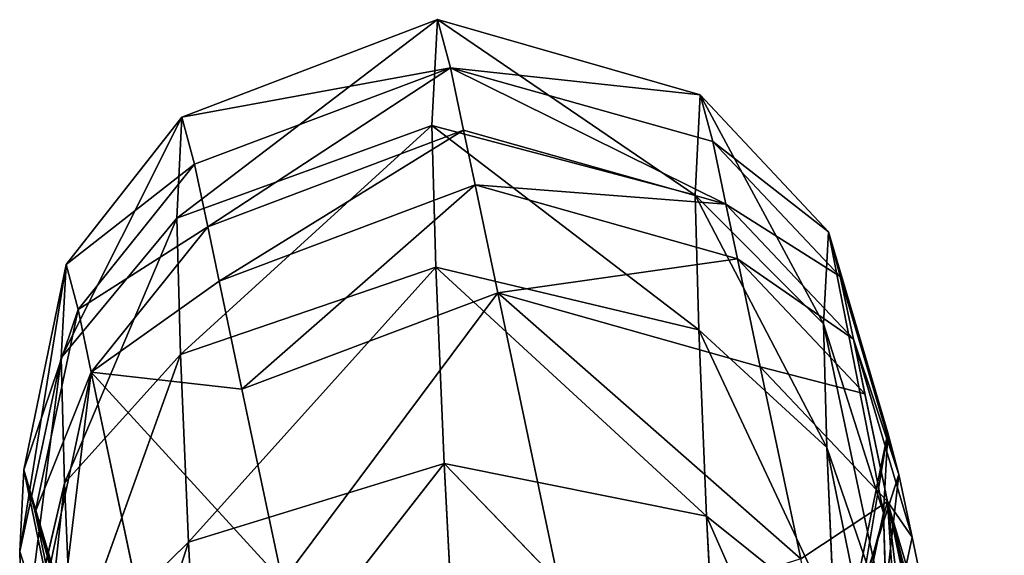
# Model space of a CAD drawing. Extents: x -245 to 245, y -223 to 257.
# Drawn here: x -245 to -231, y 249 to 257 of the extents above; entities that cross this region are included whole.
import ezdxf

# ---------------------------------------------------------------- set-up
doc = ezdxf.new("R2010")
doc.units = 0
doc.layers.get('0').update_dxf_attribs({"color": 13, "linetype": 'CONTINUOUS'})

# ---------------------------------------------------------------- blocks, each defined once
blk = doc.blocks.new('GROUP_4')
for p, q in [((239148, 480211, 28396), (235450, 479151, 28326)), ((235523, 477740, 19920), (239148, 480211, 28396)), ((238966, 479535, 34517), (239148, 480211, 28396)), ((239148, 480211, 28396), (239225, 478723, 19551)), ((239148, 480211, 28396), (242742, 478840, 28467)), ((238966, 479535, 34517), (235274, 478495, 34211)), ((235450, 479151, 28326), (238966, 479535, 34517)), ((238966, 479535, 34517), (238780, 478653, 39598)), ((242742, 478840, 28467), (238966, 479535, 34517)), ((238966, 479535, 34517), (242565, 478178, 34415)), ((235450, 479151, 28326), (233648, 477223, 28294)), ((233716, 475930, 20570), (235450, 479151, 28326)), ((235274, 478495, 34211), (235450, 479151, 28326)), ((235450, 479151, 28326), (235523, 477740, 19920)), ((242565, 478178, 34415), (242742, 478840, 28467)), ((242742, 478840, 28467), (244372, 476764, 28500)), ((242815, 477414, 19994), (242742, 478840, 28467)), ((244440, 475450, 20679), (242742, 478840, 28467)), ((235472, 475842, 15742), (239225, 478723, 19551)), ((239225, 478723, 19551), (235523, 477740, 19920)), ((239225, 478723, 19551), (239171, 476724, 15155)), ((242764, 475499, 15781), (239225, 478723, 19551)), ((239225, 478723, 19551), (242815, 477414, 19994)), ((238780, 478653, 39598), (235089, 477613, 39292)), ((238619, 477884, 44026), (238780, 478653, 39598)), ((238780, 478653, 39598), (242379, 477295, 39497)), ((235274, 478495, 34211), (233482, 476596, 33827)), ((233648, 477223, 28294), (235274, 478495, 34211)), ((235274, 478495, 34211), (235089, 477613, 39292)), ((242565, 478178, 34415), (242379, 477295, 39497)), ((244372, 476764, 28500), (242565, 478178, 34415)), ((242565, 478178, 34415), (244203, 476129, 34128)), ((234927, 476844, 43720), (238619, 477884, 44026)), ((235089, 477613, 39292), (238619, 477884, 44026)), ((238619, 477884, 44026), (238299, 476365, 52781)), ((233669, 474188, 16731), (235523, 477740, 19920)), ((235523, 477740, 19920), (233716, 475930, 20570)), ((235523, 477740, 19920), (235472, 475842, 15742)), ((235089, 477613, 39292), (233297, 475713, 38909)), ((234927, 476844, 43720), (235089, 477613, 39292)), ((242815, 477414, 19994), (242764, 475499, 15781)), ((244393, 473683, 16789), (242815, 477414, 19994)), ((242815, 477414, 19994), (244440, 475450, 20679)), ((233648, 477223, 28294), (232811, 474393, 28281)), ((232871, 473266, 21516), (233648, 477223, 28294)), ((233482, 476596, 33827), (233648, 477223, 28294)), ((233648, 477223, 28294), (233716, 475930, 20570)), ((242217, 476527, 43925), (242379, 477295, 39497)), ((242379, 477295, 39497), (244018, 475246, 39210)), ((233135, 474945, 43337), (234927, 476844, 43720)), ((234927, 476844, 43720), (234607, 475325, 52475)), ((238299, 476365, 52781), (234927, 476844, 43720)), ((244203, 476129, 34128), (244372, 476764, 28500)), ((244372, 476764, 28500), (244965, 473873, 28515)), ((244372, 476764, 28500), (244440, 475450, 20679)), ((245025, 472722, 21640), (244372, 476764, 28500)), ((235361, 473221, 11976), (239171, 476724, 15155)), ((239171, 476724, 15155), (235472, 475842, 15742)), ((239171, 476724, 15155), (239054, 473964, 11193)), ((242652, 472854, 11983), (239171, 476724, 15155)), ((239171, 476724, 15155), (242764, 475499, 15781)), ((233482, 476596, 33827), (232658, 473807, 33328)), ((232811, 474393, 28281), (233482, 476596, 33827)), ((233482, 476596, 33827), (233297, 475713, 38909)), ((242217, 476527, 43925), (241898, 475007, 52680)), ((244018, 475246, 39210), (242217, 476527, 43925)), ((234607, 475325, 52475), (238299, 476365, 52781)), ((237293, 471586, 80319), (238299, 476365, 52781)), ((244203, 476129, 34128), (244018, 475246, 39210)), ((244965, 473873, 28515), (244203, 476129, 34128)), ((244203, 476129, 34128), (244809, 473277, 33669)), ((232830, 471743, 18154), (233716, 475930, 20570)), ((233716, 475930, 20570), (232871, 473266, 21516)), ((233716, 475930, 20570), (233669, 474188, 16731)), ((233567, 471782, 13272), (235472, 475842, 15742)), ((235472, 475842, 15742), (233669, 474188, 16731)), ((235472, 475842, 15742), (235361, 473221, 11976)), ((233297, 475713, 38909), (232472, 472924, 38411)), ((233135, 474945, 43337), (233297, 475713, 38909)), ((242764, 475499, 15781), (242652, 472854, 11983)), ((244289, 471242, 13282), (242764, 475499, 15781)), ((242764, 475499, 15781), (244393, 473683, 16789)), ((244440, 475450, 20679), (244393, 473683, 16789)), ((244440, 475450, 20679), (245025, 472722, 21640)), ((244983, 471171, 18220), (244440, 475450, 20679)), ((232815, 473425, 52092), (234607, 475325, 52475)), ((234607, 475325, 52475), (234037, 472618, 68075)), ((242966, 470251, 67993), (244018, 475246, 39210)), ((244018, 475246, 39210), (244623, 472394, 38752)), ((241898, 475007, 52680), (241328, 472300, 68279)), ((233135, 474945, 43337), (232815, 473425, 52092)), ((232811, 474393, 28281), (232658, 473807, 33328)), ((232811, 474393, 28281), (232871, 473266, 21516)), ((233404, 471502, 28295), (232811, 474393, 28281)), ((233455, 470538, 22478), (232811, 474393, 28281)), ((232741, 469639, 15124), (233669, 474188, 16731)), ((233669, 474188, 16731), (232830, 471743, 18154)), ((233669, 474188, 16731), (233567, 471782, 13272)), ((235192, 469964, 8749), (239054, 473964, 11193)), ((239054, 473964, 11193), (235361, 473221, 11976)), ((239054, 473964, 11193), (238876, 470536, 7798)), ((239054, 473964, 11193), (242652, 472854, 11983)), ((242481, 469571, 8731), (239054, 473964, 11193)), ((244128, 471044, 28502), (244965, 473873, 28515)), ((244179, 470058, 22587), (244965, 473873, 28515)), ((244809, 473277, 33669), (244965, 473873, 28515)), ((244965, 473873, 28515), (245025, 472722, 21640)), ((232472, 472924, 38411), (232658, 473807, 33328)), ((232658, 473807, 33328), (233404, 471502, 28295)), ((232658, 473807, 33328), (233078, 470072, 37953)), ((244393, 473683, 16789), (244289, 471242, 13282)), ((244393, 473683, 16789), (244983, 471171, 18220)), ((244892, 469026, 15136), (244393, 473683, 16789)), ((232815, 473425, 52092), (229203, 456264, 150976)), ((232871, 473266, 21516), (232830, 471743, 18154)), ((232871, 473266, 21516), (233455, 470538, 22478)), ((233412, 468790, 10304), (235361, 473221, 11976)), ((235361, 473221, 11976), (233567, 471782, 13272)), ((235361, 473221, 11976), (235192, 469964, 8749)), ((244809, 473277, 33669), (243799, 469605, 38254)), ((244128, 471044, 28502), (244809, 473277, 33669)), ((244623, 472394, 38752), (244809, 473277, 33669)), ((232472, 472924, 38411), (231991, 470636, 51593)), ((232472, 472924, 38411), (233078, 470072, 37953)), ((242652, 472854, 11983), (242481, 469571, 8731)), ((242652, 472854, 11983), (244289, 471242, 13282)), ((244132, 468212, 10279), (242652, 472854, 11983)), ((245025, 472722, 21640), (244179, 470058, 22587)), ((245025, 472722, 21640), (244983, 471171, 18220))]:
    blk.add_line(p, q)
at = {"color": 9}
mesh = blk.add_polyface(dxfattribs=at)
corners = [(238966, 479535, 34517), (239148, 480211, 28396), (235450, 479151, 28326)]
mesh.append_faces([[corners[k] for k in face] for face in [(0, 1, 2)]], dxfattribs={"color": 9})
mesh = blk.add_polyface(dxfattribs=at)
corners = [(239148, 480211, 28396), (235523, 477740, 19920), (235450, 479151, 28326)]
mesh.append_faces([[corners[k] for k in face] for face in [(0, 1, 2)]], dxfattribs={"color": 9})
mesh = blk.add_polyface(dxfattribs=at)
corners = [(239148, 480211, 28396), (239225, 478723, 19551), (235523, 477740, 19920)]
mesh.append_faces([[corners[k] for k in face] for face in [(0, 1, 2)]], dxfattribs={"color": 9})
mesh = blk.add_polyface(dxfattribs=at)
corners = [(238966, 479535, 34517), (242742, 478840, 28467), (239148, 480211, 28396)]
mesh.append_faces([[corners[k] for k in face] for face in [(0, 1, 2)]], dxfattribs={"color": 9})
mesh = blk.add_polyface(dxfattribs=at)
corners = [(239148, 480211, 28396), (242815, 477414, 19994), (239225, 478723, 19551), (242742, 478840, 28467)]
mesh.append_faces([[corners[k] for k in face] for face in [(0, 1, 2), (1, 0, 3)]], dxfattribs={"vtx0": -1, "color": 9})
mesh = blk.add_polyface(dxfattribs=at)
corners = [(235089, 477613, 39292), (238966, 479535, 34517), (235274, 478495, 34211), (238780, 478653, 39598)]
mesh.append_faces([[corners[k] for k in face] for face in [(0, 1, 2), (1, 0, 3)]], dxfattribs={"vtx0": -1, "color": 9})
mesh = blk.add_polyface(dxfattribs=at)
corners = [(238966, 479535, 34517), (235450, 479151, 28326), (235274, 478495, 34211)]
mesh.append_faces([[corners[k] for k in face] for face in [(0, 1, 2)]], dxfattribs={"color": 9})
mesh = blk.add_polyface(dxfattribs=at)
corners = [(238966, 479535, 34517), (242379, 477295, 39497), (242565, 478178, 34415), (238780, 478653, 39598)]
mesh.append_faces([[corners[k] for k in face] for face in [(0, 1, 2), (1, 0, 3)]], dxfattribs={"vtx0": -1, "color": 9})
mesh = blk.add_polyface(dxfattribs=at)
corners = [(238966, 479535, 34517), (242565, 478178, 34415), (242742, 478840, 28467)]
mesh.append_faces([[corners[k] for k in face] for face in [(0, 1, 2)]], dxfattribs={"color": 9})
mesh = blk.add_polyface(dxfattribs=at)
corners = [(235450, 479151, 28326), (233716, 475930, 20570), (233648, 477223, 28294)]
mesh.append_faces([[corners[k] for k in face] for face in [(0, 1, 2)]], dxfattribs={"color": 9})
mesh = blk.add_polyface(dxfattribs=at)
corners = [(235450, 479151, 28326), (233648, 477223, 28294), (235274, 478495, 34211)]
mesh.append_faces([[corners[k] for k in face] for face in [(0, 1, 2)]], dxfattribs={"color": 9})
mesh = blk.add_polyface(dxfattribs=at)
corners = [(235450, 479151, 28326), (235523, 477740, 19920), (233716, 475930, 20570)]
mesh.append_faces([[corners[k] for k in face] for face in [(0, 1, 2)]], dxfattribs={"color": 9})
mesh = blk.add_polyface(dxfattribs=at)
corners = [(242742, 478840, 28467), (242565, 478178, 34415), (244372, 476764, 28500)]
mesh.append_faces([[corners[k] for k in face] for face in [(0, 1, 2)]], dxfattribs={"color": 9})
mesh = blk.add_polyface(dxfattribs=at)
corners = [(242742, 478840, 28467), (244440, 475450, 20679), (242815, 477414, 19994)]
mesh.append_faces([[corners[k] for k in face] for face in [(0, 1, 2)]], dxfattribs={"color": 9})
mesh = blk.add_polyface(dxfattribs=at)
corners = [(242742, 478840, 28467), (244372, 476764, 28500), (244440, 475450, 20679)]
mesh.append_faces([[corners[k] for k in face] for face in [(0, 1, 2)]], dxfattribs={"color": 9})
mesh = blk.add_polyface(dxfattribs=at)
corners = [(235523, 477740, 19920), (239225, 478723, 19551), (235472, 475842, 15742)]
mesh.append_faces([[corners[k] for k in face] for face in [(0, 1, 2)]], dxfattribs={"color": 9})
mesh = blk.add_polyface(dxfattribs=at)
corners = [(239225, 478723, 19551), (239171, 476724, 15155), (235472, 475842, 15742)]
mesh.append_faces([[corners[k] for k in face] for face in [(0, 1, 2)]], dxfattribs={"color": 9})
mesh = blk.add_polyface(dxfattribs=at)
corners = [(239225, 478723, 19551), (242764, 475499, 15781), (239171, 476724, 15155)]
mesh.append_faces([[corners[k] for k in face] for face in [(0, 1, 2)]], dxfattribs={"color": 9})
mesh = blk.add_polyface(dxfattribs=at)
corners = [(242815, 477414, 19994), (242764, 475499, 15781), (239225, 478723, 19551)]
mesh.append_faces([[corners[k] for k in face] for face in [(0, 1, 2)]], dxfattribs={"color": 9})
mesh = blk.add_polyface(dxfattribs=at)
corners = [(238619, 477884, 44026), (238780, 478653, 39598), (235089, 477613, 39292)]
mesh.append_faces([[corners[k] for k in face] for face in [(0, 1, 2)]], dxfattribs={"color": 9})
mesh = blk.add_polyface(dxfattribs=at)
corners = [(238780, 478653, 39598), (242217, 476527, 43925), (242379, 477295, 39497), (238619, 477884, 44026), (241898, 475007, 52680), (238299, 476365, 52781), (241328, 472300, 68279), (237293, 471586, 80319)]
mesh.append_faces([[corners[k] for k in face] for face in [(0, 1, 2), (6, 5, 7)]], dxfattribs={"vtx0": -1, "color": 9})
mesh.append_faces([[corners[k] for k in face] for face in [(1, 3, 4), (4, 5, 6)]], dxfattribs={"vtx0": -1, "vtx1": -1, "color": 9})
mesh.append_faces([[corners[k] for k in face] for face in [(1, 0, 3), (4, 3, 5)]], dxfattribs={"vtx0": -1, "vtx2": -1, "color": 9})
mesh = blk.add_polyface(dxfattribs=at)
corners = [(235089, 477613, 39292), (233482, 476596, 33827), (233297, 475713, 38909), (235274, 478495, 34211)]
mesh.append_faces([[corners[k] for k in face] for face in [(0, 1, 2), (1, 0, 3)]], dxfattribs={"vtx0": -1, "color": 9})
mesh = blk.add_polyface(dxfattribs=at)
corners = [(235274, 478495, 34211), (233648, 477223, 28294), (233482, 476596, 33827)]
mesh.append_faces([[corners[k] for k in face] for face in [(0, 1, 2)]], dxfattribs={"color": 9})
mesh = blk.add_polyface(dxfattribs=at)
corners = [(244203, 476129, 34128), (242379, 477295, 39497), (244018, 475246, 39210), (242565, 478178, 34415)]
mesh.append_faces([[corners[k] for k in face] for face in [(0, 1, 2), (1, 0, 3)]], dxfattribs={"vtx0": -1, "color": 9})
mesh = blk.add_polyface(dxfattribs=at)
corners = [(242565, 478178, 34415), (244203, 476129, 34128), (244372, 476764, 28500)]
mesh.append_faces([[corners[k] for k in face] for face in [(0, 1, 2)]], dxfattribs={"color": 9})
mesh = blk.add_polyface(dxfattribs=at)
corners = [(238299, 476365, 52781), (238619, 477884, 44026), (234927, 476844, 43720)]
mesh.append_faces([[corners[k] for k in face] for face in [(0, 1, 2)]], dxfattribs={"color": 9})
mesh = blk.add_polyface(dxfattribs=at)
corners = [(238619, 477884, 44026), (235089, 477613, 39292), (234927, 476844, 43720)]
mesh.append_faces([[corners[k] for k in face] for face in [(0, 1, 2)]], dxfattribs={"color": 9})
mesh = blk.add_polyface(dxfattribs=at)
corners = [(235523, 477740, 19920), (233669, 474188, 16731), (233716, 475930, 20570)]
mesh.append_faces([[corners[k] for k in face] for face in [(0, 1, 2)]], dxfattribs={"color": 9})
mesh = blk.add_polyface(dxfattribs=at)
corners = [(235523, 477740, 19920), (235472, 475842, 15742), (233669, 474188, 16731)]
mesh.append_faces([[corners[k] for k in face] for face in [(0, 1, 2)]], dxfattribs={"color": 9})
mesh = blk.add_polyface(dxfattribs=at)
corners = [(234927, 476844, 43720), (233297, 475713, 38909), (233135, 474945, 43337), (235089, 477613, 39292)]
mesh.append_faces([[corners[k] for k in face] for face in [(0, 1, 2), (1, 0, 3)]], dxfattribs={"vtx0": -1, "color": 9})
mesh = blk.add_polyface(dxfattribs=at)
corners = [(242815, 477414, 19994), (244393, 473683, 16789), (242764, 475499, 15781)]
mesh.append_faces([[corners[k] for k in face] for face in [(0, 1, 2)]], dxfattribs={"color": 9})
mesh = blk.add_polyface(dxfattribs=at)
corners = [(242815, 477414, 19994), (244440, 475450, 20679), (244393, 473683, 16789)]
mesh.append_faces([[corners[k] for k in face] for face in [(0, 1, 2)]], dxfattribs={"color": 9})
mesh = blk.add_polyface(dxfattribs=at)
corners = [(233648, 477223, 28294), (232871, 473266, 21516), (232811, 474393, 28281)]
mesh.append_faces([[corners[k] for k in face] for face in [(0, 1, 2)]], dxfattribs={"color": 9})
mesh = blk.add_polyface(dxfattribs=at)
corners = [(233648, 477223, 28294), (232811, 474393, 28281), (233482, 476596, 33827)]
mesh.append_faces([[corners[k] for k in face] for face in [(0, 1, 2)]], dxfattribs={"color": 9})
mesh = blk.add_polyface(dxfattribs=at)
corners = [(233648, 477223, 28294), (233716, 475930, 20570), (232871, 473266, 21516)]
mesh.append_faces([[corners[k] for k in face] for face in [(0, 1, 2)]], dxfattribs={"color": 9})
mesh = blk.add_polyface(dxfattribs=at)
corners = [(242379, 477295, 39497), (242217, 476527, 43925), (244018, 475246, 39210)]
mesh.append_faces([[corners[k] for k in face] for face in [(0, 1, 2)]], dxfattribs={"color": 9})
mesh = blk.add_polyface(dxfattribs=at)
corners = [(234607, 475325, 52475), (233135, 474945, 43337), (232815, 473425, 52092), (234927, 476844, 43720)]
mesh.append_faces([[corners[k] for k in face] for face in [(0, 1, 2), (1, 0, 3)]], dxfattribs={"vtx0": -1, "color": 9})
mesh = blk.add_polyface(dxfattribs=at)
corners = [(238299, 476365, 52781), (234927, 476844, 43720), (234607, 475325, 52475)]
mesh.append_faces([[corners[k] for k in face] for face in [(0, 1, 2)]], dxfattribs={"color": 9})
mesh = blk.add_polyface(dxfattribs=at)
corners = [(244372, 476764, 28500), (244203, 476129, 34128), (244965, 473873, 28515)]
mesh.append_faces([[corners[k] for k in face] for face in [(0, 1, 2)]], dxfattribs={"color": 9})
mesh = blk.add_polyface(dxfattribs=at)
corners = [(244372, 476764, 28500), (245025, 472722, 21640), (244440, 475450, 20679)]
mesh.append_faces([[corners[k] for k in face] for face in [(0, 1, 2)]], dxfattribs={"color": 9})
mesh = blk.add_polyface(dxfattribs=at)
corners = [(244372, 476764, 28500), (244965, 473873, 28515), (245025, 472722, 21640)]
mesh.append_faces([[corners[k] for k in face] for face in [(0, 1, 2)]], dxfattribs={"color": 9})
mesh = blk.add_polyface(dxfattribs=at)
corners = [(239171, 476724, 15155), (239054, 473964, 11193), (235361, 473221, 11976)]
mesh.append_faces([[corners[k] for k in face] for face in [(0, 1, 2)]], dxfattribs={"color": 9})
mesh = blk.add_polyface(dxfattribs=at)
corners = [(235472, 475842, 15742), (239171, 476724, 15155), (235361, 473221, 11976)]
mesh.append_faces([[corners[k] for k in face] for face in [(0, 1, 2)]], dxfattribs={"color": 9})
mesh = blk.add_polyface(dxfattribs=at)
corners = [(239171, 476724, 15155), (242652, 472854, 11983), (239054, 473964, 11193)]
mesh.append_faces([[corners[k] for k in face] for face in [(0, 1, 2)]], dxfattribs={"color": 9})
mesh = blk.add_polyface(dxfattribs=at)
corners = [(242764, 475499, 15781), (242652, 472854, 11983), (239171, 476724, 15155)]
mesh.append_faces([[corners[k] for k in face] for face in [(0, 1, 2)]], dxfattribs={"color": 9})
mesh = blk.add_polyface(dxfattribs=at)
corners = [(233297, 475713, 38909), (232658, 473807, 33328), (232472, 472924, 38411), (233482, 476596, 33827)]
mesh.append_faces([[corners[k] for k in face] for face in [(0, 1, 2), (1, 0, 3)]], dxfattribs={"vtx0": -1, "color": 9})
mesh = blk.add_polyface(dxfattribs=at)
corners = [(233482, 476596, 33827), (232811, 474393, 28281), (232658, 473807, 33328)]
mesh.append_faces([[corners[k] for k in face] for face in [(0, 1, 2)]], dxfattribs={"color": 9})
mesh = blk.add_polyface(dxfattribs=at)
corners = [(244018, 475246, 39210), (241328, 472300, 68279), (242966, 470251, 67993), (241898, 475007, 52680), (242217, 476527, 43925)]
mesh.append_faces([[corners[k] for k in face] for face in [(0, 1, 2), (3, 0, 4)]], dxfattribs={"vtx0": -1, "color": 9})
mesh.append_faces([[corners[k] for k in face] for face in [(1, 0, 3)]], dxfattribs={"vtx0": -1, "vtx1": -1, "color": 9})
mesh = blk.add_polyface(dxfattribs=at)
corners = [(234037, 472618, 68075), (238299, 476365, 52781), (234607, 475325, 52475), (237293, 471586, 80319)]
mesh.append_faces([[corners[k] for k in face] for face in [(0, 1, 2), (1, 0, 3)]], dxfattribs={"vtx0": -1, "color": 9})
mesh = blk.add_polyface(dxfattribs=at)
corners = [(244809, 473277, 33669), (244018, 475246, 39210), (244623, 472394, 38752), (244203, 476129, 34128)]
mesh.append_faces([[corners[k] for k in face] for face in [(0, 1, 2), (1, 0, 3)]], dxfattribs={"vtx0": -1, "color": 9})
mesh = blk.add_polyface(dxfattribs=at)
corners = [(244203, 476129, 34128), (244809, 473277, 33669), (244965, 473873, 28515)]
mesh.append_faces([[corners[k] for k in face] for face in [(0, 1, 2)]], dxfattribs={"color": 9})
mesh = blk.add_polyface(dxfattribs=at)
corners = [(233716, 475930, 20570), (232830, 471743, 18154), (232871, 473266, 21516)]
mesh.append_faces([[corners[k] for k in face] for face in [(0, 1, 2)]], dxfattribs={"color": 9})
mesh = blk.add_polyface(dxfattribs=at)
corners = [(233716, 475930, 20570), (233669, 474188, 16731), (232830, 471743, 18154)]
mesh.append_faces([[corners[k] for k in face] for face in [(0, 1, 2)]], dxfattribs={"color": 9})
mesh = blk.add_polyface(dxfattribs=at)
corners = [(235472, 475842, 15742), (233567, 471782, 13272), (233669, 474188, 16731)]
mesh.append_faces([[corners[k] for k in face] for face in [(0, 1, 2)]], dxfattribs={"color": 9})
mesh = blk.add_polyface(dxfattribs=at)
corners = [(235472, 475842, 15742), (235361, 473221, 11976), (233567, 471782, 13272)]
mesh.append_faces([[corners[k] for k in face] for face in [(0, 1, 2)]], dxfattribs={"color": 9})
mesh = blk.add_polyface(dxfattribs=at)
corners = [(216240, 394669, 505896), (228379, 453475, 150477), (215416, 391880, 505397), (227735, 449286, 191187), (228504, 452940, 170129), (229203, 456264, 150976), (229011, 456476, 133185), (232815, 473425, 52092), (230985, 465857, 79132), (231421, 467929, 67193), (231991, 470636, 51593), (232472, 472924, 38411), (233297, 475713, 38909), (233135, 474945, 43337)]
mesh.append_faces([[corners[k] for k in face] for face in [(0, 1, 2), (12, 7, 13)]], dxfattribs={"vtx0": -1, "color": 9})
mesh.append_faces([[corners[k] for k in face] for face in [(1, 5, 6), (6, 7, 8), (8, 7, 9), (9, 7, 10), (10, 7, 11), (11, 7, 12)]], dxfattribs={"vtx0": -1, "vtx1": -1, "color": 9})
mesh.append_faces([[corners[k] for k in face] for face in [(1, 0, 3), (1, 3, 4), (1, 4, 5), (6, 5, 7)]], dxfattribs={"vtx0": -1, "vtx2": -1, "color": 9})
mesh = blk.add_polyface(dxfattribs=at)
corners = [(242764, 475499, 15781), (244289, 471242, 13282), (242652, 472854, 11983)]
mesh.append_faces([[corners[k] for k in face] for face in [(0, 1, 2)]], dxfattribs={"color": 9})
mesh = blk.add_polyface(dxfattribs=at)
corners = [(242764, 475499, 15781), (244393, 473683, 16789), (244289, 471242, 13282)]
mesh.append_faces([[corners[k] for k in face] for face in [(0, 1, 2)]], dxfattribs={"color": 9})
mesh = blk.add_polyface(dxfattribs=at)
corners = [(244440, 475450, 20679), (244983, 471171, 18220), (244393, 473683, 16789)]
mesh.append_faces([[corners[k] for k in face] for face in [(0, 1, 2)]], dxfattribs={"color": 9})
mesh = blk.add_polyface(dxfattribs=at)
corners = [(244440, 475450, 20679), (245025, 472722, 21640), (244983, 471171, 18220)]
mesh.append_faces([[corners[k] for k in face] for face in [(0, 1, 2)]], dxfattribs={"color": 9})
mesh = blk.add_polyface(dxfattribs=at)
corners = [(239061, 445967, 191030), (226961, 394202, 506197), (227566, 391350, 505738), (239225, 452473, 170430), (239830, 449622, 169971), (240530, 452946, 150819), (242022, 465765, 93840), (241161, 455947, 133527), (241726, 458629, 118070), (242193, 460850, 105270), (242628, 462914, 93381), (244142, 470107, 51935), (242530, 468179, 79932), (242966, 470251, 67993), (244461, 471626, 43180), (244018, 475246, 39210), (244623, 472394, 38752)]
mesh.append_faces([[corners[k] for k in face] for face in [(0, 1, 2), (15, 14, 16)]], dxfattribs={"vtx0": -1, "color": 9})
mesh.append_faces([[corners[k] for k in face] for face in [(1, 0, 3), (3, 5, 6), (6, 11, 12), (12, 11, 13), (13, 14, 15)]], dxfattribs={"vtx0": -1, "vtx1": -1, "color": 9})
mesh.append_faces([[corners[k] for k in face] for face in [(3, 0, 4), (3, 4, 5), (6, 5, 7), (6, 7, 8), (6, 8, 9), (6, 9, 10), (6, 10, 11), (13, 11, 14)]], dxfattribs={"vtx0": -1, "vtx2": -1, "color": 9})
mesh = blk.add_polyface(dxfattribs=at)
corners = [(230995, 458164, 151359), (232815, 473425, 52092), (229203, 456264, 150976), (232192, 463847, 118611), (233601, 470546, 80014), (234037, 472618, 68075), (234607, 475325, 52475)]
mesh.append_faces([[corners[k] for k in face] for face in [(0, 1, 2), (1, 5, 6)]], dxfattribs={"vtx0": -1, "color": 9})
mesh.append_faces([[corners[k] for k in face] for face in [(1, 0, 3), (1, 3, 4), (1, 4, 5)]], dxfattribs={"vtx0": -1, "vtx2": -1, "color": 9})
mesh = blk.add_polyface(dxfattribs=at)
corners = [(232811, 474393, 28281), (233404, 471502, 28295), (232658, 473807, 33328)]
mesh.append_faces([[corners[k] for k in face] for face in [(0, 1, 2)]], dxfattribs={"color": 9})
mesh = blk.add_polyface(dxfattribs=at)
corners = [(232811, 474393, 28281), (233455, 470538, 22478), (233404, 471502, 28295)]
mesh.append_faces([[corners[k] for k in face] for face in [(0, 1, 2)]], dxfattribs={"color": 9})
mesh = blk.add_polyface(dxfattribs=at)
corners = [(232811, 474393, 28281), (232871, 473266, 21516), (233455, 470538, 22478)]
mesh.append_faces([[corners[k] for k in face] for face in [(0, 1, 2)]], dxfattribs={"color": 9})
mesh = blk.add_polyface(dxfattribs=at)
corners = [(233669, 474188, 16731), (232741, 469639, 15124), (232830, 471743, 18154)]
mesh.append_faces([[corners[k] for k in face] for face in [(0, 1, 2)]], dxfattribs={"color": 9})
mesh = blk.add_polyface(dxfattribs=at)
corners = [(233669, 474188, 16731), (233567, 471782, 13272), (232741, 469639, 15124)]
mesh.append_faces([[corners[k] for k in face] for face in [(0, 1, 2)]], dxfattribs={"color": 9})
mesh = blk.add_polyface(dxfattribs=at)
corners = [(235361, 473221, 11976), (239054, 473964, 11193), (235192, 469964, 8749)]
mesh.append_faces([[corners[k] for k in face] for face in [(0, 1, 2)]], dxfattribs={"color": 9})
mesh = blk.add_polyface(dxfattribs=at)
corners = [(239054, 473964, 11193), (238876, 470536, 7798), (235192, 469964, 8749)]
mesh.append_faces([[corners[k] for k in face] for face in [(0, 1, 2)]], dxfattribs={"color": 9})
mesh = blk.add_polyface(dxfattribs=at)
corners = [(242481, 469571, 8731), (238876, 470536, 7798), (239054, 473964, 11193)]
mesh.append_faces([[corners[k] for k in face] for face in [(0, 1, 2)]], dxfattribs={"color": 9})
mesh = blk.add_polyface(dxfattribs=at)
corners = [(242652, 472854, 11983), (242481, 469571, 8731), (239054, 473964, 11193)]
mesh.append_faces([[corners[k] for k in face] for face in [(0, 1, 2)]], dxfattribs={"color": 9})
mesh = blk.add_polyface(dxfattribs=at)
corners = [(244965, 473873, 28515), (244128, 471044, 28502), (244179, 470058, 22587)]
mesh.append_faces([[corners[k] for k in face] for face in [(0, 1, 2)]], dxfattribs={"color": 9})
mesh = blk.add_polyface(dxfattribs=at)
corners = [(244965, 473873, 28515), (244809, 473277, 33669), (244128, 471044, 28502)]
mesh.append_faces([[corners[k] for k in face] for face in [(0, 1, 2)]], dxfattribs={"color": 9})
mesh = blk.add_polyface(dxfattribs=at)
corners = [(244965, 473873, 28515), (244179, 470058, 22587), (245025, 472722, 21640)]
mesh.append_faces([[corners[k] for k in face] for face in [(0, 1, 2)]], dxfattribs={"color": 9})
mesh = blk.add_polyface(dxfattribs=at)
corners = [(232658, 473807, 33328), (233078, 470072, 37953), (232472, 472924, 38411)]
mesh.append_faces([[corners[k] for k in face] for face in [(0, 1, 2)]], dxfattribs={"color": 9})
mesh = blk.add_polyface(dxfattribs=at)
corners = [(232658, 473807, 33328), (233404, 471502, 28295), (233078, 470072, 37953)]
mesh.append_faces([[corners[k] for k in face] for face in [(0, 1, 2)]], dxfattribs={"color": 9})
mesh = blk.add_polyface(dxfattribs=at)
corners = [(244393, 473683, 16789), (244892, 469026, 15136), (244289, 471242, 13282)]
mesh.append_faces([[corners[k] for k in face] for face in [(0, 1, 2)]], dxfattribs={"color": 9})
mesh = blk.add_polyface(dxfattribs=at)
corners = [(244393, 473683, 16789), (244983, 471171, 18220), (244892, 469026, 15136)]
mesh.append_faces([[corners[k] for k in face] for face in [(0, 1, 2)]], dxfattribs={"color": 9})
mesh = blk.add_polyface(dxfattribs=at)
corners = [(232871, 473266, 21516), (232830, 471743, 18154), (233455, 470538, 22478)]
mesh.append_faces([[corners[k] for k in face] for face in [(0, 1, 2)]], dxfattribs={"color": 9})
mesh = blk.add_polyface(dxfattribs=at)
corners = [(235361, 473221, 11976), (233412, 468790, 10304), (233567, 471782, 13272)]
mesh.append_faces([[corners[k] for k in face] for face in [(0, 1, 2)]], dxfattribs={"color": 9})
mesh = blk.add_polyface(dxfattribs=at)
corners = [(235361, 473221, 11976), (235192, 469964, 8749), (233412, 468790, 10304)]
mesh.append_faces([[corners[k] for k in face] for face in [(0, 1, 2)]], dxfattribs={"color": 9})
mesh = blk.add_polyface(dxfattribs=at)
corners = [(244809, 473277, 33669), (244623, 472394, 38752), (243799, 469605, 38254)]
mesh.append_faces([[corners[k] for k in face] for face in [(0, 1, 2)]], dxfattribs={"color": 9})
mesh = blk.add_polyface(dxfattribs=at)
corners = [(244809, 473277, 33669), (243799, 469605, 38254), (244128, 471044, 28502)]
mesh.append_faces([[corners[k] for k in face] for face in [(0, 1, 2)]], dxfattribs={"color": 9})
mesh = blk.add_polyface(dxfattribs=at)
corners = [(213119, 380968, 568275), (224922, 431320, 261248), (213724, 378116, 567816), (215416, 391880, 505397), (228379, 453475, 150477), (227516, 443645, 190230), (228285, 447300, 169172), (228984, 450624, 150019), (232026, 465077, 66734), (229011, 456476, 133185), (230985, 465857, 79132), (232596, 467785, 51135), (231421, 467929, 67193), (232916, 469304, 42380), (231991, 470636, 51593), (233078, 470072, 37953), (232472, 472924, 38411)]
mesh.append_faces([[corners[k] for k in face] for face in [(0, 1, 2), (15, 14, 16)]], dxfattribs={"vtx0": -1, "color": 9})
mesh.append_faces([[corners[k] for k in face] for face in [(1, 4, 5), (5, 4, 6), (6, 4, 7), (7, 4, 8), (8, 10, 11), (11, 12, 13), (13, 14, 15)]], dxfattribs={"vtx0": -1, "vtx1": -1, "color": 9})
mesh.append_faces([[corners[k] for k in face] for face in [(1, 0, 3), (1, 3, 4), (8, 4, 9), (8, 9, 10), (11, 10, 12), (13, 12, 14)]], dxfattribs={"vtx0": -1, "vtx2": -1, "color": 9})
mesh = blk.add_polyface(dxfattribs=at)
corners = [(242652, 472854, 11983), (244132, 468212, 10279), (242481, 469571, 8731)]
mesh.append_faces([[corners[k] for k in face] for face in [(0, 1, 2)]], dxfattribs={"color": 9})
mesh = blk.add_polyface(dxfattribs=at)
corners = [(242652, 472854, 11983), (244289, 471242, 13282), (244132, 468212, 10279)]
mesh.append_faces([[corners[k] for k in face] for face in [(0, 1, 2)]], dxfattribs={"color": 9})
mesh = blk.add_polyface(dxfattribs=at)
corners = [(245025, 472722, 21640), (244179, 470058, 22587), (244983, 471171, 18220)]
mesh.append_faces([[corners[k] for k in face] for face in [(0, 1, 2)]], dxfattribs={"color": 9})
blk = doc.blocks.new('GROUP_6')
at = {"xscale": 0.0009997860445633564, "yscale": 0.0009997860445633564, "zscale": 0.0009997860445633564}
blk.add_blockref('GROUP_4', (0, 0), dxfattribs=at)

msp = doc.modelspace()

# ---------------------------------------------------------------- block references
at = {"extrusion": (0, 0, -1), "zscale": -1}
msp.add_blockref('GROUP_6', (-0.196, -223.177, 0.345), dxfattribs=at)

doc.saveas('drawing.dxf')
